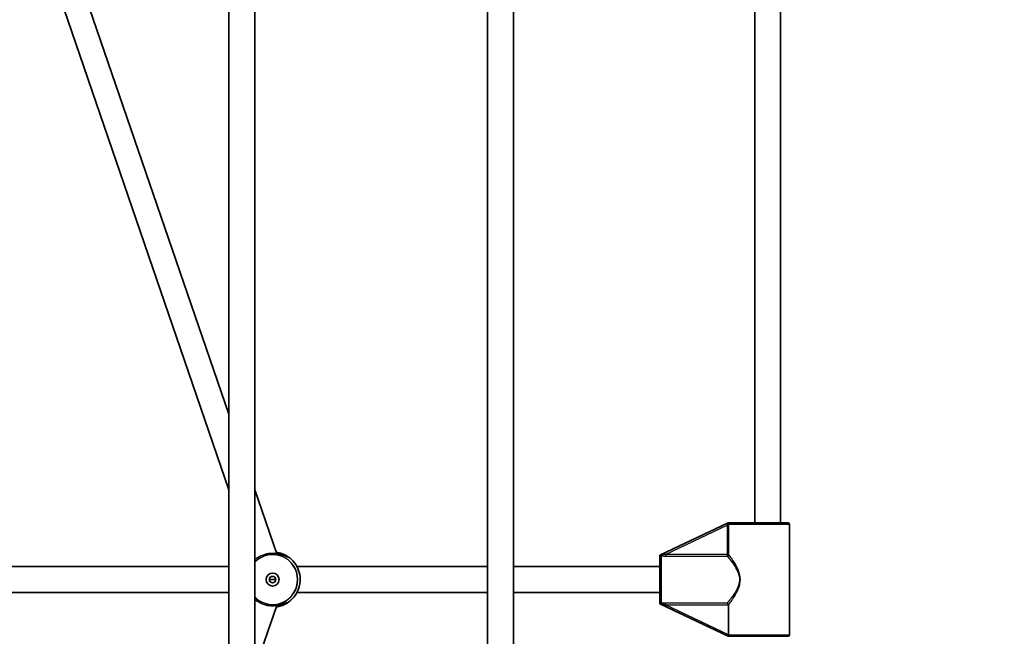
# Model space of a CAD drawing. Units: millimetres. Extents: x -3920 to 4130, y -3876 to 4173.
# Drawn here: x 1287 to 1894, y 113 to 494 of the extents above; entities that cross this region are included whole.
import ezdxf

# ---------------------------------------------------------------- set-up
doc = ezdxf.new("R2010")
doc.units = ezdxf.units.MM
doc.layers.add('Widoczne (ISO)', color=7, linetype='Continuous', lineweight=35)
doc.layers.add('Widoczne wąskie (ISO)', color=7, linetype='Continuous', lineweight=25)

msp = doc.modelspace()

# ---------------------------------------------------------------- linework, layer by layer
at = {"layer": 'Widoczne (ISO)'}
for p, q in [((1756.49, 183.5), (1756.49, 648.39)), ((1740.49, 183.5), (1740.49, 595.99)), ((1575.56, -295), (1575.56, 592)), ((1591.56, -295.4), (1591.56, 592.4)), ((1416.05, -239.66), (1416.05, 536.66)), ((1432.05, -240.06), (1432.05, 537.06)), ((1310.72, 510.96), (1416.05, 203.88)), ((1325.64, 514.11), (1416.05, 250.53)), ((1432.05, 203.88), (1445.56, 164.49)), ((1724.04, 183.5), (1682.04, 163.5)), ((1724.04, 183.5), (1724.59, 183.5)), ((1725.39, 183.5), (1761.04, 183.5)), ((1762.04, 114.5), (1762.04, 182.5)), ((1416.05, 156.5), (1272.53, 156.5)), ((1575.56, 156.5), (1458.04, 156.5)), ((1682.04, 156.5), (1591.56, 156.5)), ((1441.04, 148.5), (1443.04, 148.5)), ((1443.04, 148.5), (1445.04, 148.5)), ((1416.05, 140.5), (1272.53, 140.5)), ((1575.56, 140.5), (1458.04, 140.5)), ((1682.04, 140.5), (1591.56, 140.5)), ((1445.56, 132.51), (1432.05, 93.12)), ((1682.04, 133.5), (1724.04, 113.5)), ((1724.28, 132.81), (1724.28, 114.5)), ((1725.28, 113.5), (1724.04, 113.5)), ((1725.28, 113.5), (1761.04, 113.5))]:
    msp.add_line(p, q, dxfattribs=at)
for centre, radius in [((105, 148.5), 4025), ((1443.04, 148.5), 4), ((1443.04, 148.5), 2)]:
    msp.add_circle(centre, radius, dxfattribs=at)
for centre, start, end in [((1761.04, 182.5), 0, 90), ((1761.04, 114.5), 270, 0)]:
    msp.add_arc(centre, 1, start, end, dxfattribs=at)
for centre, major_axis, start_param, end_param in [((1682.04, 162.39), (0, 1.11), 5.373436, 6.277799), ((1682.04, 148.5), (0, 14), 3.431344, 5.993434), ((1682.04, 134.61), (0, -1.11), 6.276981, 7.184932)]:
    msp.add_ellipse(centre, major_axis=major_axis, ratio=0.00001, start_param=start_param, end_param=end_param, dxfattribs=at)
for points, knots in [([(1725.39, 183.5), (1725.38, 183.5), (1725.38, 183.5), (1725.23, 183.5), (1725.11, 183.5), (1724.86, 183.5), (1724.74, 183.5), (1724.59, 183.5)], [-0.001217, -0.001217, -0.001217, -0.001217, 0, 0, 0.0824486, 0.0824486, 0.1275396, 0.1275396, 0.1275396, 0.1275396]), ([(1452.06, 162.55), (1452.06, 162.55), (1452.02, 162.56), (1451.92, 162.59), (1451.85, 162.62), (1451.65, 162.7), (1451.51, 162.76), (1451.16, 162.91), (1450.95, 163), (1450.44, 163.2), (1450.15, 163.32), (1449.49, 163.56), (1449.12, 163.68), (1448.33, 163.92), (1447.91, 164.04), (1447.03, 164.24), (1446.58, 164.33), (1445.67, 164.48), (1445.21, 164.54), (1444.29, 164.62), (1443.83, 164.65), (1442.91, 164.66), (1442.46, 164.65), (1441.55, 164.6), (1441.1, 164.56), (1440.22, 164.45), (1439.78, 164.38), (1439.13, 164.25), (1438.9, 164.21), (1438.69, 164.16)], [-1.232649, -1.232649, -1.232649, -1.232649, -1.158575, -1.158575, -1.076598, -1.076598, -0.970344, -0.970344, -0.847424, -0.847424, -0.712207, -0.712207, -0.569851, -0.569851, -0.427081, -0.427081, -0.288976, -0.288976, -0.15693, -0.15693, -0.029595, -0.029595, 0.095611, 0.095611, 0.221573, 0.221573, 0.350965, 0.350965, 0.420504, 0.420504, 0.420504, 0.420504]), ([(1445.26, 165.35), (1446.5, 165.19), (1447.71, 164.89), (1450.58, 163.84), (1452.18, 162.95), (1455.03, 160.69), (1456.27, 159.34), (1458.25, 156.31), (1459, 154.63), (1459.94, 151.12), (1460.12, 149.3), (1459.91, 145.68), (1459.51, 143.88), (1458.16, 140.52), (1457.22, 138.94), (1454.88, 136.17), (1453.49, 134.97), (1450.4, 133.07), (1448.7, 132.37), (1446.39, 131.82), (1445.83, 131.72), (1445.26, 131.65)], [3.272483, 3.272483, 3.272483, 3.272483, 3.491992, 3.491992, 3.811992, 3.811992, 4.131992, 4.131992, 4.451992, 4.451992, 4.771992, 4.771992, 5.091992, 5.091992, 5.411992, 5.411992, 5.731992, 5.731992, 6.051992, 6.051992, 6.152297, 6.152297, 6.152297, 6.152297]), ([(1682.04, 163.08), (1682.04, 163.02), (1682.04, 162.97), (1682.04, 162.82), (1682.04, 162.73), (1682.04, 162.4), (1682.04, 162.17), (1682.04, 161.92), (1682.04, 161.92), (1682.04, 161.92)], [0, 0, 0, 0, 0.0200001, 0.0200001, 0.0595681, 0.0595681, 0.1674563, 0.1674563, 0.1683622, 0.1683622, 0.1683622, 0.1683622]), ([(1438.69, 132.84), (1439.1, 132.75), (1439.53, 132.66), (1440.42, 132.52), (1440.88, 132.46), (1441.8, 132.38), (1442.26, 132.35), (1443.18, 132.34), (1443.63, 132.35), (1444.53, 132.4), (1444.98, 132.44), (1445.87, 132.55), (1446.31, 132.62), (1447.17, 132.79), (1447.6, 132.88), (1448.42, 133.1), (1448.81, 133.22), (1449.56, 133.46), (1449.91, 133.59), (1450.53, 133.83), (1450.81, 133.94), (1451.28, 134.14), (1451.47, 134.22), (1451.77, 134.35), (1451.88, 134.39), (1452.02, 134.44), (1452.06, 134.45), (1452.06, 134.45)], [-0.420502, -0.420502, -0.420502, -0.420502, -0.288974, -0.288974, -0.156928, -0.156928, -0.029593, -0.029593, 0.095613, 0.095613, 0.221575, 0.221575, 0.350967, 0.350967, 0.485725, 0.485725, 0.626143, 0.626143, 0.769527, 0.769527, 0.909696, 0.909696, 1.039376, 1.039376, 1.152498, 1.152498, 1.232644, 1.232644, 1.232644, 1.232644]), ([(1682.04, 135.08), (1682.04, 135.08), (1682.04, 135.08), (1682.04, 134.87), (1682.04, 134.68), (1682.04, 134.39), (1682.04, 134.28), (1682.04, 134.09), (1682.04, 134.01), (1682.04, 133.92)], [-0.0008626, -0.0008626, -0.0008626, -0.0008626, 0, 0, 0.0844194, 0.0844194, 0.1273198, 0.1273198, 0.1572965, 0.1572965, 0.1572965, 0.1572965]), ([(1723.45, 133.98), (1723.45, 133.98), (1723.45, 133.98), (1723.58, 133.94), (1723.72, 133.86), (1723.93, 133.67), (1724.02, 133.57), (1724.15, 133.36), (1724.2, 133.25), (1724.24, 133.1), (1724.25, 133.05), (1724.26, 133.01)], [-0.1751179, -0.1751179, -0.1751179, -0.1751179, -0.1745568, -0.1745568, -0.1135106, -0.1135106, -0.0682792, -0.0682792, -0.0333864, -0.0333864, -0.0193074, -0.0193074, -0.0193074, -0.0193074]), ([(1724.28, 114.49), (1724.28, 114.45), (1724.29, 114.4), (1724.31, 114.23), (1724.35, 114.1), (1724.46, 113.9), (1724.53, 113.81), (1724.69, 113.67), (1724.78, 113.62), (1725, 113.53), (1725.12, 113.51), (1725.25, 113.5), (1725.26, 113.5), (1725.28, 113.5)], [-0.8034983, -0.8034983, -0.8034983, -0.8034983, -0.7894217, -0.7894217, -0.7504212, -0.7504212, -0.7177696, -0.7177696, -0.6865407, -0.6865407, -0.6489489, -0.6489489, -0.6442698, -0.6442698, -0.6442698, -0.6442698])]:
    msp.add_open_spline(points, degree=3, knots=knots, dxfattribs=at)
for points in [[(1724.28, 132.81), (1724.28, 132.88), (1724.28, 132.94), (1724.26, 133.01)], [(1724.28, 114.49), (1724.28, 114.5), (1724.28, 114.5), (1724.28, 114.5)]]:
    msp.add_open_spline(points, degree=3, dxfattribs=at)
at = {"layer": 'Widoczne wąskie (ISO)'}
for p, q in [((1762.04, 182.5), (1724.42, 182.5)), ((1685.4, 163.99), (1723.45, 182.11)), ((1724.43, 182.11), (1723.45, 182.11)), ((1723.45, 182.11), (1723.45, 163.99)), ((1724.43, 163.99), (1724.43, 182.11)), ((1723.45, 163.99), (1685.4, 163.99)), ((1685.4, 163.02), (1723.45, 163.02)), ((1724.43, 163.99), (1723.45, 163.99)), ((1723.45, 133.98), (1685.4, 133.98)), ((1685.4, 133.01), (1724.26, 133.01)), ((1724.28, 114.49), (1685.4, 133.01)), ((1724.28, 114.5), (1762.04, 114.5))]:
    msp.add_line(p, q, dxfattribs=at)
for radius, start, end in [(15.52, 224.90441, 135.09559), (15.36, 224.29279, 135.70721)]:
    msp.add_arc((1443.04, 148.5), radius, start, end, dxfattribs=at)
for centre, major_axis, ratio, start_param, end_param in [((1723.44, 182.5), (0.999, 0.034), 0.163666, 4.783564, 6.080691), ((1443.04, 164.16), (0, 0.5), 0.00001, 6.200321, 6.294126), ((1683.04, 164.07), (-0.076, -0.997), 0.306015, 0.24398, 1.080392), ((1683.04, 148.5), (0, -15), 0.00001, 0.254135, 2.931792), ((1685.4, 163.99), (0, -1), 0.00001, 4.712389, 6.032779), ((1723.45, 163.99), (0.784, 0.62), 0.949871, 4.068287, 5.589062), ((1723.45, 163.99), (0, -1), 0.00001, 4.712389, 6.032768), ((1683.04, 132.93), (-0.076, 0.997), 0.306015, 5.202793, 6.039205), ((1685.4, 133.01), (0, 1), 0.00001, 0.246039, 1.570796), ((1443.04, 132.84), (0, -0.5), 0.00001, 0.002734, 0.096489)]:
    msp.add_ellipse(centre, major_axis=major_axis, ratio=ratio, start_param=start_param, end_param=end_param, dxfattribs=at)
for points in [[(1723.52, 182.34), (1723.5, 182.26), (1723.47, 182.19), (1723.45, 182.11)], [(1724.43, 182.11), (1724.43, 182.24), (1724.43, 182.37), (1724.42, 182.5)], [(1438.69, 164.16), (1438.66, 164.15), (1438.63, 164.14), (1438.6, 164.13)], [(1438.6, 132.87), (1438.63, 132.86), (1438.66, 132.85), (1438.69, 132.84)]]:
    msp.add_open_spline(points, degree=3, dxfattribs=at)
for points, knots in [([(1724.59, 183.5), (1724.58, 183.49), (1724.57, 183.49), (1724.28, 183.33), (1724.06, 183.15), (1723.7, 182.76), (1723.58, 182.55), (1723.52, 182.34)], [2.2297735, 2.2297735, 2.2297735, 2.2297735, 2.2334749, 2.2334749, 2.33065, 2.33065, 2.4385794, 2.4385794, 2.4385794, 2.4385794]), ([(1724.42, 182.5), (1724.41, 182.68), (1724.43, 182.85), (1724.55, 183.13), (1724.64, 183.25), (1724.94, 183.45), (1725.17, 183.5), (1725.39, 183.5)], [-2.4385794, -2.4385794, -2.4385794, -2.4385794, -2.33065, -2.33065, -2.2334749, -2.2334749, -2.1081355, -2.1081355, -2.1081355, -2.1081355]), ([(1438.6, 164.13), (1438.33, 164.05), (1438.05, 163.96), (1437.77, 163.87), (1436.94, 163.58), (1436.14, 163.25), (1434.62, 162.51), (1433.93, 162.1), (1432.83, 161.41), (1432.4, 161.11), (1432.05, 160.86)], [4.8719207, 4.8719207, 4.8719207, 4.8719207, 4.9596295, 4.9596295, 4.9596295, 5.2234127, 5.2234127, 5.5012236, 5.5012236, 5.7425679, 5.7425679, 5.7425679, 5.7425679]), ([(1438.6, 164.13), (1439.23, 164.28), (1439.9, 164.41), (1441.39, 164.6), (1442.22, 164.65), (1443.04, 164.65)], [5.0146277, 5.0146277, 5.0146277, 5.0146277, 5.2146784, 5.2146784, 5.4417749, 5.4417749, 5.4417749, 5.4417749]), ([(1443.04, 164.65), (1443.91, 164.65), (1444.78, 164.59), (1447.11, 164.28), (1448.48, 163.91), (1450.57, 163.17), (1451.35, 162.82), (1452.08, 162.52), (1452.25, 162.46), (1452.35, 162.48), (1452.3, 162.57), (1451.81, 162.98), (1451.05, 163.49), (1449.19, 164.36), (1448.21, 164.73), (1446.52, 165.15), (1445.9, 165.27), (1445.26, 165.35)], [0, 0, 0, 0, 0.237768, 0.237768, 0.672099, 0.672099, 1.070416, 1.070416, 1.296893, 1.296893, 1.52337, 1.52337, 1.985741, 1.985741, 2.332444, 2.332444, 2.515057, 2.515057, 2.515057, 2.515057]), ([(1445.45, 164.8), (1445.9, 164.72), (1446.35, 164.63), (1447.63, 164.29), (1448.41, 164), (1449.08, 163.69)], [-2.4758953, -2.4758953, -2.4758953, -2.4758953, -2.3324439, -2.3324439, -2.0365619, -2.0365619, -2.0365619, -2.0365619]), ([(1683.28, 163.58), (1683.19, 163.57), (1683.1, 163.55), (1682.86, 163.48), (1682.7, 163.43), (1682.37, 163.28), (1682.2, 163.18), (1682.04, 163.08)], [2.3911562, 2.3911562, 2.3911562, 2.3911562, 2.4223894, 2.4223894, 2.4723626, 2.4723626, 2.5315405, 2.5315405, 2.5315405, 2.5315405]), ([(1682.04, 161.92), (1682.04, 161.98), (1682.05, 162.05), (1682.08, 162.26), (1682.12, 162.41), (1682.24, 162.66), (1682.31, 162.77), (1682.47, 162.94), (1682.56, 163.01), (1682.73, 163.08), (1682.81, 163.1), (1682.94, 163.11), (1682.99, 163.1), (1683.04, 163.1)], [-2.7287853, -2.7287853, -2.7287853, -2.7287853, -2.6930435, -2.6930435, -2.6099794, -2.6099794, -2.5373278, -2.5373278, -2.4723626, -2.4723626, -2.4223894, -2.4223894, -2.3911562, -2.3911562, -2.3911562, -2.3911562]), ([(1683.04, 163.1), (1683.42, 163.07), (1683.81, 163.05), (1684.61, 163.03), (1685, 163.02), (1685.4, 163.02)], [-0.2392362, -0.2392362, -0.2392362, -0.2392362, -0.1196181, -0.1196181, 0, 0, 0, 0]), ([(1685.4, 163.99), (1685.04, 163.91), (1684.68, 163.84), (1683.97, 163.7), (1683.61, 163.64), (1683.28, 163.58)], [0, 0, 0, 0, 0.1196181, 0.1196181, 0.2392362, 0.2392362, 0.2392362, 0.2392362]), ([(1723.45, 163.02), (1723.49, 162.97), (1723.53, 162.92), (1724.01, 162.36), (1724.66, 161.58), (1726.38, 159.37), (1727.52, 157.84), (1729.07, 155.24), (1729.55, 154.34), (1730.37, 152.43), (1730.7, 151.41), (1730.99, 149.75), (1731.04, 149.12), (1731.04, 148.5), (1731.04, 147.92), (1730.99, 147.33), (1730.75, 145.84), (1730.49, 144.95), (1729.77, 143.1), (1729.29, 142.15), (1728.26, 140.37), (1727.71, 139.54), (1726.39, 137.64), (1725.62, 136.65), (1724.32, 135.01), (1723.78, 134.38), (1723.45, 133.98)], [8.397907, 8.397907, 8.397907, 8.397907, 8.462266, 8.462266, 9.037795, 9.037795, 9.763866, 9.763866, 10.10957, 10.10957, 10.455274, 10.455274, 10.654694, 10.654694, 10.654694, 10.841423, 10.841423, 11.140188, 11.140188, 11.498112, 11.498112, 11.859969, 11.859969, 12.389722, 12.389722, 12.911437, 12.911437, 12.911437, 12.911437]), ([(1724.28, 132.81), (1724.31, 132.85), (1724.34, 132.89), (1724.68, 133.35), (1725.22, 134.06), (1726.49, 135.86), (1727.22, 136.92), (1728.48, 138.94), (1729, 139.83), (1729.98, 141.73), (1730.43, 142.74), (1731.12, 144.72), (1731.37, 145.67), (1731.6, 147.26), (1731.64, 147.88), (1731.64, 148.5), (1731.64, 149.16), (1731.59, 149.83), (1731.31, 151.61), (1731, 152.69), (1730.23, 154.73), (1729.77, 155.69), (1728.3, 158.47), (1727.21, 160.09), (1725.58, 162.45), (1724.96, 163.28), (1724.51, 163.88), (1724.47, 163.94), (1724.43, 163.99)], [-12.999191, -12.999191, -12.999191, -12.999191, -12.945854, -12.945854, -12.389722, -12.389722, -11.859969, -11.859969, -11.498112, -11.498112, -11.140188, -11.140188, -10.841423, -10.841423, -10.654694, -10.654694, -10.654694, -10.455274, -10.455274, -10.10957, -10.10957, -9.763866, -9.763866, -9.037795, -9.037795, -8.462266, -8.462266, -8.397907, -8.397907, -8.397907, -8.397907]), ([(1432.05, 136.14), (1432.41, 135.89), (1432.85, 135.58), (1433.95, 134.89), (1434.61, 134.51), (1436.09, 133.77), (1436.92, 133.42), (1437.77, 133.13), (1438.05, 133.04), (1438.33, 132.95), (1438.6, 132.87)], [4.1767585, 4.1767585, 4.1767585, 4.1767585, 4.4251023, 4.4251023, 4.6881746, 4.6881746, 4.9596296, 4.9596296, 4.9596296, 5.0473299, 5.0473299, 5.0473299, 5.0473299]), ([(1445.26, 131.65), (1446.45, 131.8), (1447.56, 132.08), (1449.54, 132.77), (1450.39, 133.18), (1451.71, 133.94), (1452.15, 134.28), (1452.32, 134.49), (1452.33, 134.52), (1452.22, 134.55), (1451.84, 134.39), (1450.65, 133.88), (1449.87, 133.56), (1447.93, 132.95), (1446.76, 132.67), (1444.7, 132.4), (1443.87, 132.35), (1443.04, 132.35)], [2.926709, 2.926709, 2.926709, 2.926709, 3.26546, 3.26546, 3.626376, 3.626376, 4.007828, 4.007828, 4.142263, 4.142263, 4.507496, 4.507496, 4.851324, 4.851324, 5.214678, 5.214678, 5.441775, 5.441775, 5.441775, 5.441775]), ([(1683.04, 133.9), (1682.99, 133.89), (1682.94, 133.89), (1682.81, 133.9), (1682.73, 133.92), (1682.56, 133.99), (1682.47, 134.06), (1682.31, 134.23), (1682.24, 134.34), (1682.12, 134.59), (1682.08, 134.74), (1682.05, 134.95), (1682.04, 135.02), (1682.04, 135.08)], [-0.850817, -0.850817, -0.850817, -0.850817, -0.8195838, -0.8195838, -0.7696106, -0.7696106, -0.7046454, -0.7046454, -0.6319938, -0.6319938, -0.5489297, -0.5489297, -0.5131879, -0.5131879, -0.5131879, -0.5131879]), ([(1682.04, 133.92), (1682.2, 133.82), (1682.37, 133.72), (1682.7, 133.57), (1682.86, 133.52), (1683.1, 133.45), (1683.19, 133.43), (1683.28, 133.42)], [0.7104328, 0.7104328, 0.7104328, 0.7104328, 0.7696106, 0.7696106, 0.8195838, 0.8195838, 0.850817, 0.850817, 0.850817, 0.850817]), ([(1685.4, 133.98), (1685, 133.98), (1684.61, 133.97), (1683.81, 133.95), (1683.42, 133.93), (1683.04, 133.9)], [0, 0, 0, 0, 0.1195882, 0.1195882, 0.2391763, 0.2391763, 0.2391763, 0.2391763]), ([(1443.04, 132.35), (1442.18, 132.35), (1441.31, 132.41), (1439.83, 132.61), (1439.2, 132.73), (1438.6, 132.87)], [0, 0, 0, 0, 0.2376401, 0.2376401, 0.4271449, 0.4271449, 0.4271449, 0.4271449]), ([(1449.08, 133.31), (1448.76, 133.16), (1448.42, 133.02), (1447.28, 132.6), (1446.4, 132.36), (1445.45, 132.2)], [-3.405207, -3.405207, -3.405207, -3.405207, -3.2654597, -3.2654597, -2.9658711, -2.9658711, -2.9658711, -2.9658711]), ([(1683.28, 133.42), (1683.61, 133.36), (1683.97, 133.3), (1684.68, 133.16), (1685.04, 133.09), (1685.4, 133.01)], [-0.2391763, -0.2391763, -0.2391763, -0.2391763, -0.1195882, -0.1195882, 0, 0, 0, 0])]:
    msp.add_open_spline(points, degree=3, knots=knots, dxfattribs=at)

doc.saveas('drawing.dxf')
